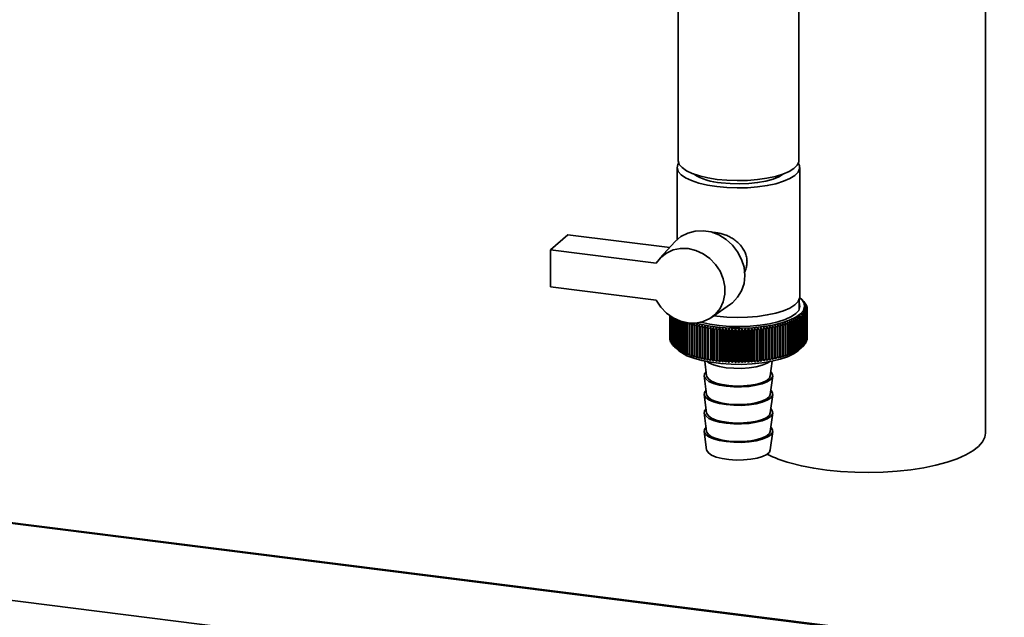
# Paper-space layout 'Blatt1' of a CAD drawing. Units: millimetres. Extents: x 0 to 5940, y 0 to 4200.
# Drawn here: x 5180 to 5314, y 767 to 848 of the extents above; entities that cross this region are included whole.
import ezdxf

# ---------------------------------------------------------------- set-up
doc = ezdxf.new("R2010")
doc.units = ezdxf.units.MM
doc.header["$LTSCALE"] = 10

psp = doc.layouts.new('Blatt1')

# ---------------------------------------------------------------- linework, layer by layer
at = {"color": 7, "linetype": 'Continuous', "lineweight": 35}
for p, q in [((5311.25, 792.24), (5311.25, 856.86)), ((5269.45, 854.43), (5269.45, 829.29)), ((5285.85, 829.29), (5285.85, 854.43)), ((5269.32, 828.35), (5269.32, 818.55)), ((5285.99, 810.75), (5285.99, 828.35)), ((5252.11, 817.14), (5254.47, 819.21)), ((5254.47, 819.21), (5268.31, 817.47)), ((5269.05, 818.28), (5266.94, 815.96)), ((5252.11, 817.14), (5252.11, 812.11)), ((5266.47, 815.33), (5252.11, 817.14)), ((5252.11, 812.11), (5266.47, 810.3)), ((5274, 807.96), (5276.56, 809.76)), ((5285.92, 809.14), (5285.92, 810.4)), ((5286.38, 810.28), (5286.07, 810.55)), ((5286.4, 810.26), (5286.4, 810.26)), ((5286.55, 810.12), (5286.55, 810.1)), ((5286.67, 809.98), (5286.67, 809.94)), ((5286.78, 809.83), (5286.78, 809.78)), ((5286.67, 804.29), (5286.67, 808.38)), ((5286.76, 808.5), (5286.76, 804.41)), ((5286.78, 804.44), (5286.78, 808.52)), ((5286.85, 808.64), (5286.85, 804.56)), ((5286.86, 809.69), (5286.86, 809.62)), ((5286.86, 804.58), (5286.86, 808.67)), ((5286.91, 808.79), (5286.91, 804.7)), ((5286.92, 804.73), (5286.92, 808.82)), ((5286.93, 809.54), (5286.93, 809.45)), ((5286.96, 808.94), (5286.96, 804.85)), ((5286.97, 809.39), (5286.97, 809.29)), ((5286.97, 804.88), (5286.97, 808.97)), ((5286.98, 809.09), (5286.98, 805)), ((5286.99, 809.24), (5286.99, 805.15)), ((5286.99, 805.03), (5286.99, 809.12)), ((5268.32, 805.05), (5268.32, 808.2)), ((5268.32, 808.2), (5268.32, 805.08)), ((5268.33, 808.19), (5268.33, 804.93)), ((5268.34, 804.9), (5268.34, 808.18)), ((5268.37, 808.16), (5268.37, 804.78)), ((5268.38, 804.75), (5268.38, 808.16)), ((5268.43, 808.13), (5268.43, 804.63)), ((5268.44, 804.6), (5268.44, 808.12)), ((5268.5, 808.07), (5268.5, 804.48)), ((5268.52, 804.45), (5268.52, 808.06)), ((5268.6, 808.01), (5268.6, 804.34)), ((5268.62, 804.31), (5268.62, 808)), ((5268.72, 807.94), (5268.72, 804.19)), ((5268.75, 804.16), (5268.75, 807.92)), ((5268.86, 807.86), (5268.86, 804.05)), ((5268.89, 804.02), (5268.89, 807.84)), ((5269.02, 807.77), (5269.02, 803.91)), ((5269.06, 803.88), (5269.06, 807.76)), ((5269.2, 807.68), (5269.2, 803.77)), ((5269.24, 803.75), (5269.24, 807.67)), ((5269.4, 807.59), (5269.4, 803.64)), ((5269.45, 803.61), (5269.45, 807.58)), ((5269.62, 807.51), (5269.62, 803.51)), ((5269.67, 803.48), (5269.67, 807.49)), ((5269.86, 807.42), (5269.86, 803.38)), ((5269.91, 803.36), (5269.91, 807.41)), ((5270.12, 807.34), (5270.12, 803.26)), ((5270.17, 803.23), (5270.17, 807.32)), ((5270.39, 807.22), (5270.39, 803.14)), ((5270.45, 803.12), (5270.45, 807.2)), ((5270.72, 807.26), (5270.68, 807.11)), ((5270.68, 807.11), (5270.68, 803.02)), ((5270.74, 803), (5270.74, 807.09)), ((5274.71, 808.15), (5274.35, 808.2)), ((5284.61, 807.1), (5284.61, 803.02)), ((5284.67, 803.04), (5284.67, 807.13)), ((5284.9, 807.22), (5284.9, 803.13)), ((5284.96, 803.16), (5284.96, 807.24)), ((5285.18, 807.34), (5285.18, 803.25)), ((5285.23, 803.27), (5285.23, 807.36)), ((5285.43, 807.46), (5285.43, 803.37)), ((5285.48, 803.4), (5285.48, 807.48)), ((5285.67, 807.59), (5285.67, 803.5)), ((5285.72, 803.53), (5285.72, 807.61)), ((5285.89, 807.72), (5285.89, 803.63)), ((5285.93, 803.66), (5285.93, 807.74)), ((5286.09, 807.85), (5286.09, 803.77)), ((5286.13, 803.79), (5286.13, 807.88)), ((5286.28, 807.99), (5286.28, 803.9)), ((5286.31, 803.93), (5286.31, 808.01)), ((5286.37, 808.07), (5286.37, 803.98)), ((5286.4, 804.01), (5286.4, 808.09)), ((5286.52, 808.21), (5286.52, 804.12)), ((5286.55, 804.15), (5286.55, 808.23)), ((5286.65, 808.35), (5286.65, 804.26)), ((5270.99, 807), (5270.99, 802.92)), ((5271.05, 802.9), (5271.05, 806.98)), ((5271.31, 806.9), (5271.31, 802.81)), ((5271.37, 802.79), (5271.37, 806.88)), ((5271.65, 806.8), (5271.65, 802.71)), ((5271.71, 802.69), (5271.71, 806.78)), ((5272, 806.7), (5272, 802.62)), ((5272.07, 802.6), (5272.07, 806.69)), ((5272.36, 806.62), (5272.36, 802.53)), ((5272.43, 802.51), (5272.43, 806.6)), ((5272.73, 802.3), (5272.73, 806.9)), ((5272.74, 806.53), (5272.74, 802.45)), ((5272.81, 802.43), (5272.81, 806.52)), ((5273.1, 802.23), (5273.1, 806.82)), ((5273.13, 806.46), (5273.13, 802.37)), ((5273.2, 802.36), (5273.2, 806.44)), ((5273.52, 806.39), (5273.49, 806.75)), ((5273.49, 802.16), (5273.49, 806.75)), ((5273.52, 806.39), (5273.52, 802.3)), ((5273.6, 802.29), (5273.6, 806.38)), ((5273.88, 802.09), (5273.88, 806.69)), ((5273.93, 806.33), (5273.93, 802.24)), ((5274.01, 802.23), (5274.01, 806.31)), ((5274.28, 802.03), (5274.28, 806.63)), ((5274.35, 806.27), (5274.35, 802.18)), ((5274.43, 802.17), (5274.43, 806.26)), ((5274.69, 801.98), (5274.69, 806.58)), ((5274.77, 806.22), (5274.77, 802.13)), ((5274.85, 802.13), (5274.85, 806.21)), ((5275.1, 801.94), (5275.1, 806.54)), ((5275.2, 806.18), (5275.2, 802.09)), ((5275.28, 802.08), (5275.28, 806.17)), ((5275.52, 801.9), (5275.52, 806.5)), ((5275.64, 806.14), (5275.64, 802.06)), ((5275.72, 802.05), (5275.72, 806.14)), ((5275.95, 801.87), (5275.95, 806.47)), ((5276.08, 806.11), (5276.08, 802.03)), ((5276.16, 802.02), (5276.16, 806.11)), ((5276.38, 801.85), (5276.38, 806.44)), ((5276.52, 806.09), (5276.52, 802.01)), ((5276.61, 802), (5276.61, 806.09)), ((5276.81, 801.83), (5276.81, 806.43)), ((5276.97, 806.08), (5276.97, 801.99)), ((5277.06, 801.99), (5277.06, 806.07)), ((5277.25, 801.82), (5277.25, 806.42)), ((5277.42, 806.07), (5277.42, 801.98)), ((5277.5, 801.98), (5277.5, 806.07)), ((5277.68, 801.82), (5277.68, 806.41)), ((5277.87, 806.07), (5277.87, 801.98)), ((5277.95, 801.98), (5277.95, 806.07)), ((5278.12, 801.82), (5278.12, 806.42)), ((5278.32, 806.08), (5278.32, 801.99)), ((5278.4, 801.99), (5278.4, 806.08)), ((5278.56, 801.83), (5278.56, 806.43)), ((5278.76, 806.09), (5278.76, 802)), ((5278.85, 802.01), (5278.85, 806.09)), ((5278.99, 801.85), (5278.99, 806.45)), ((5279.21, 806.11), (5279.21, 802.03)), ((5279.29, 802.03), (5279.29, 806.12)), ((5279.42, 801.87), (5279.42, 806.47)), ((5279.65, 806.14), (5279.65, 802.05)), ((5279.73, 802.06), (5279.73, 806.15)), ((5279.84, 801.91), (5279.84, 806.5)), ((5280.09, 806.18), (5280.09, 802.09)), ((5280.17, 802.1), (5280.17, 806.18)), ((5280.26, 801.95), (5280.26, 806.54)), ((5280.52, 806.22), (5280.52, 802.13)), ((5280.6, 802.14), (5280.6, 806.23)), ((5280.68, 801.99), (5280.68, 806.59)), ((5280.94, 806.27), (5280.94, 802.18)), ((5281.02, 802.19), (5281.02, 806.28)), ((5281.09, 802.04), (5281.09, 806.64)), ((5281.36, 806.32), (5281.36, 802.24)), ((5281.43, 802.25), (5281.43, 806.33)), ((5281.49, 802.1), (5281.49, 806.7)), ((5281.76, 806.39), (5281.76, 802.3)), ((5281.88, 806.76), (5281.84, 806.4)), ((5281.84, 802.31), (5281.84, 806.4)), ((5281.88, 802.16), (5281.88, 806.76)), ((5282.16, 806.45), (5282.16, 802.37)), ((5282.24, 802.38), (5282.24, 806.47)), ((5282.26, 802.24), (5282.26, 806.83)), ((5282.55, 806.53), (5282.55, 802.44)), ((5282.62, 802.46), (5282.62, 806.55)), ((5282.63, 802.31), (5282.63, 806.91)), ((5282.93, 806.61), (5282.93, 802.53)), ((5283, 802.54), (5283, 806.63)), ((5283.29, 806.7), (5283.29, 802.61)), ((5283.36, 802.63), (5283.36, 806.72)), ((5283.64, 806.79), (5283.64, 802.71)), ((5283.71, 802.73), (5283.71, 806.81)), ((5283.98, 806.89), (5283.98, 802.81)), ((5284.04, 802.83), (5284.04, 806.91)), ((5284.3, 807), (5284.3, 802.91)), ((5284.36, 802.93), (5284.36, 807.02)), ((5268.33, 805.03), (5268.32, 805.05)), ((5268.37, 804.87), (5268.34, 804.9)), ((5268.43, 804.7), (5268.38, 804.75)), ((5268.5, 804.54), (5268.44, 804.6)), ((5268.6, 804.37), (5268.52, 804.45)), ((5286.76, 804.41), (5286.67, 804.33)), ((5286.85, 804.56), (5286.78, 804.49)), ((5286.91, 804.7), (5286.86, 804.65)), ((5286.96, 804.85), (5286.92, 804.82)), ((5286.98, 805), (5286.97, 804.98)), ((5268.72, 804.21), (5268.62, 804.31)), ((5268.86, 804.06), (5268.75, 804.16)), ((5269.05, 803.88), (5269.55, 803.44)), ((5285.76, 803.44), (5286.38, 803.99)), ((5286.52, 804.12), (5286.4, 804.01)), ((5286.65, 804.26), (5286.55, 804.17)), ((5273.06, 802.02), (5273.32, 800)), ((5281.98, 800), (5282.25, 802.02)), ((5272.99, 800), (5273.32, 797.49)), ((5281.98, 797.49), (5282.32, 800)), ((5272.99, 797.48), (5273.32, 794.97)), ((5281.98, 794.97), (5282.32, 797.48)), ((5395.93, 752.59), (5058.09, 795.15)), ((5395.52, 752.77), (5058.22, 795.26)), ((5272.99, 794.97), (5273.32, 792.46)), ((5281.98, 792.46), (5282.32, 794.97)), ((5272.99, 792.45), (5273.32, 789.94)), ((5281.98, 789.94), (5282.32, 792.45)), ((5413, 739.98), (5047.72, 786))]:
    psp.add_line(p, q, dxfattribs=at)
at = {"color": 7, "linetype": 'Continuous', "lineweight": 35, "flags": 128}
for points in [[(5269.52, 828.95), (5269.41, 828.76), (5269.32, 828.29), (5269.47, 827.82), (5269.86, 827.37), (5270.46, 826.94), (5271.28, 826.56), (5272.28, 826.23), (5273.43, 825.95), (5274.71, 825.75)], [(5274.75, 826.74), (5273.5, 826.94), (5272.37, 827.2), (5271.38, 827.53), (5270.58, 827.91), (5269.98, 828.33), (5269.6, 828.77), (5269.46, 829.24), (5269.45, 829.29)], [(5274.71, 825.75), (5276.07, 825.62), (5277.47, 825.57), (5278.88, 825.6), (5280.26, 825.71), (5281.56, 825.9), (5282.75, 826.15), (5283.79, 826.47), (5284.65, 826.84), (5285.32, 827.26), (5285.76, 827.71), (5285.97, 828.17), (5285.94, 828.64), (5285.79, 828.95)], [(5285.85, 829.29), (5285.84, 829.12), (5285.63, 828.66), (5285.19, 828.22), (5284.54, 827.81), (5283.69, 827.44), (5282.67, 827.13), (5281.5, 826.88), (5280.22, 826.7), (5278.86, 826.59), (5277.48, 826.56), (5276.09, 826.61), (5274.75, 826.74)], [(5275.3, 826.27), (5276.52, 826.16), (5277.78, 826.13), (5279.04, 826.18), (5280.25, 826.3), (5281.37, 826.5), (5282.35, 826.77), (5283.16, 827.1), (5283.77, 827.47), (5283.79, 827.48)], [(5276.56, 809.76), (5276.83, 809.96), (5277.54, 810.7), (5278.08, 811.59), (5278.41, 812.59), (5278.52, 813.67), (5278.41, 814.78), (5278.08, 815.86), (5277.54, 816.89), (5276.83, 817.81), (5275.96, 818.58), (5274.98, 819.18), (5273.93, 819.58), (5272.84, 819.76), (5271.76, 819.71), (5270.75, 819.44), (5269.83, 818.96), (5269.06, 818.29), (5269.05, 818.28)], [(5266.47, 815.33), (5267.08, 816.11), (5267.86, 816.72), (5268.77, 817.14), (5269.77, 817.34), (5270.81, 817.32), (5271.85, 817.08), (5272.85, 816.63), (5273.76, 815.99), (5274.54, 815.18), (5275.16, 814.25), (5275.59, 813.23), (5275.81, 812.17), (5275.81, 811.11), (5275.59, 810.1), (5275.16, 809.19), (5274.54, 808.41), (5273.76, 807.8), (5272.85, 807.39), (5271.85, 807.19), (5270.81, 807.21), (5269.77, 807.46), (5268.77, 807.91), (5267.86, 808.56), (5267.08, 809.36), (5266.47, 810.3)], [(5285.98, 810.63), (5286.25, 810.38), (5286.57, 809.9), (5286.65, 809.4), (5286.48, 808.91), (5286.07, 808.43), (5285.43, 807.99), (5284.58, 807.58), (5283.54, 807.22), (5282.34, 806.93), (5281.01, 806.71), (5279.59, 806.56), (5278.12, 806.5), (5276.64, 806.51), (5275.18, 806.61), (5273.79, 806.78), (5272.5, 807.03), (5271.88, 807.19)], [(5285.99, 810.75), (5285.97, 810.57), (5285.76, 810.11), (5285.32, 809.66), (5284.65, 809.24), (5283.79, 808.87), (5282.75, 808.55), (5281.56, 808.3), (5280.26, 808.11), (5278.88, 808), (5277.47, 807.97), (5276.07, 808.02), (5274.71, 808.15)], [(5285.45, 808.51), (5284.84, 808.09), (5284.02, 807.7), (5283.02, 807.37), (5281.87, 807.1), (5280.59, 806.89), (5279.23, 806.77), (5277.83, 806.72), (5276.42, 806.75), (5275.04, 806.86), (5273.74, 807.04), (5272.55, 807.3), (5272.45, 807.32)], [(5272.02, 807.07), (5272.02, 807.02), (5272.02, 806.98), (5272.01, 806.93), (5272.01, 806.89), (5272.01, 806.84), (5272.01, 806.8), (5272, 806.75), (5272, 806.7)], [(5283.36, 806.72), (5283.36, 806.76), (5283.35, 806.81), (5283.35, 806.85), (5283.35, 806.9), (5283.34, 806.94), (5283.34, 806.99), (5283.34, 807.04), (5283.33, 807.08)], [(5272.37, 806.98), (5272.37, 806.93), (5272.37, 806.89), (5272.37, 806.84), (5272.37, 806.8), (5272.37, 806.75), (5272.37, 806.71), (5272.36, 806.66), (5272.36, 806.62)], [(5272.73, 806.9), (5272.73, 806.85), (5272.73, 806.81), (5272.74, 806.76), (5272.74, 806.72), (5272.74, 806.67), (5272.74, 806.63), (5272.74, 806.58), (5272.74, 806.53)], [(5273.1, 806.82), (5273.11, 806.78), (5273.11, 806.73), (5273.11, 806.69), (5273.12, 806.64), (5273.12, 806.6), (5273.12, 806.55), (5273.12, 806.5), (5273.13, 806.46)], [(5282.24, 806.47), (5282.24, 806.51), (5282.24, 806.56), (5282.24, 806.61), (5282.25, 806.65), (5282.25, 806.7), (5282.25, 806.74), (5282.25, 806.79), (5282.26, 806.83)], [(5282.62, 806.55), (5282.62, 806.59), (5282.62, 806.64), (5282.62, 806.68), (5282.62, 806.73), (5282.63, 806.77), (5282.63, 806.82), (5282.63, 806.86), (5282.63, 806.91)], [(5283, 806.63), (5283, 806.67), (5282.99, 806.72), (5282.99, 806.76), (5282.99, 806.81), (5282.99, 806.86), (5282.99, 806.9), (5282.99, 806.95), (5282.99, 806.99)], [(5269.55, 803.44), (5269.91, 803.17), (5270.65, 802.76), (5271.59, 802.4), (5272.69, 802.1), (5273.93, 801.86), (5275.27, 801.69), (5276.67, 801.59), (5278.1, 801.58), (5279.52, 801.64), (5280.89, 801.79), (5282.17, 802), (5283.33, 802.28), (5284.33, 802.62), (5285.15, 803.01), (5285.76, 803.44)], [(5273.39, 801.95), (5273.64, 801.78), (5274.27, 801.51), (5275.07, 801.28), (5276, 801.12), (5277.02, 801.04), (5278.06, 801.03), (5279.09, 801.1), (5280.04, 801.24), (5280.87, 801.45), (5281.54, 801.72), (5281.92, 801.95)], [(5273.25, 800.58), (5273.03, 800.28), (5273.01, 799.93), (5273.21, 799.59), (5273.64, 799.27), (5274.27, 798.99), (5275.07, 798.77), (5276, 798.61), (5277.02, 798.52), (5278.06, 798.52), (5279.09, 798.58), (5280.04, 798.73), (5280.87, 798.94), (5281.54, 799.21), (5282.02, 799.52), (5282.28, 799.85), (5282.3, 800.2), (5282.1, 800.54), (5282.06, 800.58)], [(5273.32, 800), (5273.34, 799.92), (5273.56, 799.59), (5274, 799.29), (5274.64, 799.03), (5275.44, 798.82), (5276.36, 798.69), (5277.35, 798.62), (5278.35, 798.64), (5279.32, 798.73), (5280.2, 798.9), (5280.94, 799.12), (5281.5, 799.4), (5281.86, 799.71), (5281.98, 800)], [(5273.25, 798.06), (5273.03, 797.76), (5273.01, 797.42), (5273.21, 797.07), (5273.64, 796.76), (5274.27, 796.48), (5275.07, 796.25), (5276, 796.1), (5277.02, 796.01), (5278.06, 796), (5279.09, 796.07), (5280.04, 796.21), (5280.87, 796.42), (5281.54, 796.69), (5282.02, 797), (5282.28, 797.34), (5282.3, 797.69), (5282.1, 798.03), (5282.06, 798.06)], [(5273.32, 797.49), (5273.34, 797.4), (5273.56, 797.07), (5274, 796.77), (5274.64, 796.51), (5275.44, 796.31), (5276.36, 796.17), (5277.35, 796.11), (5278.35, 796.13), (5279.32, 796.22), (5280.2, 796.38), (5280.94, 796.61), (5281.5, 796.89), (5281.86, 797.2), (5281.98, 797.49)], [(5273.25, 795.55), (5273.03, 795.25), (5273.01, 794.9), (5273.21, 794.56), (5273.64, 794.24), (5274.27, 793.96), (5275.07, 793.74), (5276, 793.58), (5277.02, 793.5), (5278.06, 793.49), (5279.09, 793.56), (5280.04, 793.7), (5280.87, 793.91), (5281.54, 794.18), (5282.02, 794.49), (5282.28, 794.82), (5282.3, 795.17), (5282.1, 795.51), (5282.06, 795.55)], [(5273.32, 794.97), (5273.34, 794.89), (5273.56, 794.56), (5274, 794.26), (5274.64, 794), (5275.44, 793.79), (5276.36, 793.66), (5277.35, 793.6), (5278.35, 793.61), (5279.32, 793.7), (5280.2, 793.87), (5280.94, 794.09), (5281.5, 794.37), (5281.86, 794.69), (5281.98, 794.97)], [(5273.25, 793.04), (5273.03, 792.74), (5273.01, 792.39), (5273.21, 792.05), (5273.64, 791.73), (5274.27, 791.45), (5275.07, 791.23), (5276, 791.07), (5277.02, 790.98), (5278.06, 790.97), (5279.09, 791.04), (5280.04, 791.19), (5280.87, 791.4), (5281.54, 791.66), (5282.02, 791.97), (5282.28, 792.31), (5282.3, 792.66), (5282.1, 793), (5282.06, 793.04)], [(5273.32, 792.46), (5273.34, 792.37), (5273.56, 792.05), (5274, 791.74), (5274.64, 791.48), (5275.44, 791.28), (5276.36, 791.14), (5277.35, 791.08), (5278.35, 791.1), (5279.32, 791.19), (5280.2, 791.35), (5280.94, 791.58), (5281.5, 791.86), (5281.86, 792.17), (5281.98, 792.46)], [(5311.25, 792.24), (5311.16, 791.67), (5310.84, 791.03), (5310.29, 790.41), (5309.52, 789.82), (5308.54, 789.26), (5307.36, 788.74), (5306, 788.28), (5304.49, 787.87), (5302.84, 787.53), (5301.08, 787.25), (5299.23, 787.05), (5297.33, 786.92), (5295.39, 786.87), (5293.45, 786.9), (5291.53, 787.01), (5289.66, 787.2), (5287.88, 787.45), (5286.2, 787.78), (5284.65, 788.17)], [(5273.32, 789.94), (5273.34, 789.86), (5273.56, 789.53), (5274, 789.23), (5274.64, 788.97), (5275.44, 788.77), (5276.36, 788.63), (5277.35, 788.57), (5278.35, 788.58), (5279.32, 788.68), (5280.2, 788.84), (5280.94, 789.07), (5281.5, 789.34), (5281.86, 789.66), (5281.98, 789.94)]]:
    psp.add_lwpolyline(points, dxfattribs=at)
at = {"color": 7, "linetype": 'Continuous', "lineweight": 35}
for centre, radius, start, end in [((5275.77, 834.26), 8, 237.9357, 266.6076), ((5284.8, 809.49), 1.18, 303.6375, 17.3935), ((5269.14, 790.6), 26.16, 48.7293, 49.2935), ((5237.71, 756.29), 72.69, 47.8122, 48.146), ((5268.5, 788.66), 28.04, 49.9389, 50.4888), ((5236.24, 756.1), 73.8, 46.9181, 47.2469), ((5267.77, 786.67), 30.01, 50.9578, 51.4932), ((5234.72, 756.03), 74.87, 45.9649, 46.2889), ((5284.8, 808.46), 2.41, 43.6454, 44.5419), ((5266.95, 784.63), 32.06, 51.8081, 52.329), ((5233.12, 756.08), 75.92, 44.9517, 45.2706), ((5266.06, 782.57), 34.18, 52.5083, 53.0152), ((5231.44, 756.22), 76.96, 43.8769, 44.1906), ((5285.12, 808.74), 1.99, 38.5586, 39.5768), ((5265.1, 780.49), 36.34, 53.0744, 53.5679), ((5229.66, 756.47), 78.02, 42.7391, 43.0474), ((5285.38, 808.93), 1.66, 32.7965, 33.9471), ((5285.6, 809.06), 1.4, 26.3242, 27.6104), ((5203.77, 761.5), 94.86, 29.418, 29.6559), ((5253.71, 763.35), 55.58, 53.8189, 54.2197), ((5255.18, 764.97), 53.6, 54.0419, 54.4506), ((5208.2, 760.81), 91.58, 31.1868, 31.4354), ((5256.6, 766.68), 51.55, 54.1994, 54.6165), ((5212.04, 760.13), 88.87, 32.8815, 33.14), ((5257.98, 768.49), 49.46, 54.2879, 54.7141), ((5215.41, 759.47), 86.6, 34.5026, 34.77), ((5259.31, 770.37), 47.31, 54.3033, 54.7391), ((5218.39, 758.83), 84.68, 36.0506, 36.3262), ((5285.11, 809.63), 2, 320.3283, 321.3442), ((5260.58, 772.31), 45.14, 54.2407, 54.6867), ((5221.07, 758.24), 83.04, 37.5267, 37.8099), ((5264.06, 778.41), 38.53, 53.5201, 54.0007), ((5227.75, 756.8), 79.13, 41.5367, 41.8394), ((5261.8, 774.31), 42.94, 54.0942, 54.5511), ((5223.5, 757.69), 81.59, 38.9321, 39.2223), ((5262.96, 776.35), 40.73, 53.8567, 54.3251), ((5225.71, 757.21), 80.3, 40.2683, 40.5649), ((5285.38, 809.43), 1.66, 325.9456, 327.0937), ((5285.6, 809.3), 1.41, 332.2694, 333.5532), ((5285.77, 809.22), 1.22, 339.2933, 340.7034), ((5285.77, 809.14), 1.22, 19.1622, 20.5744), ((5285.89, 809.17), 1.1, 11.4127, 12.9244), ((5285.88, 809.19), 1.1, 346.9336, 348.4438), ((5285.94, 809.18), 1.04, 3.2722, 4.839), ((5285.94, 809.18), 1.04, 355.0132, 356.5795), ((5273.33, 814.39), 7.74, 245.4858, 245.8978), ((5273.79, 815.46), 8.91, 247.5704, 247.9457), ((5274.24, 816.61), 10.14, 249.4744, 249.8185), ((5316.23, 754.02), 69.9, 130.4592, 130.6042), ((5457.64, 770.33), 190.22, 168.8261, 168.8839), ((5318.07, 753.62), 71.12, 131.1492, 131.3859), ((5530.55, 767.01), 262.29, 171.1732, 171.2533), ((5320.25, 753.02), 72.73, 131.8905, 132.224), ((5628.01, 767.19), 358.56, 173.5995, 173.658), ((5322.19, 752.88), 73.84, 132.792, 133.1207), ((5234.01, 753.55), 72.79, 47.0072, 47.3406), ((5235.92, 753.71), 71.68, 47.8956, 48.2339), ((4941.18, 766.68), 344.88, 6.6829, 6.7437), ((5237.78, 753.99), 70.53, 48.7262, 49.0695), ((5031.18, 766.48), 256.08, 9.0836, 9.1657), ((5239.6, 754.4), 69.31, 49.4999, 49.8483), ((5082.89, 766.21), 205.56, 11.4501, 11.553), ((5241.38, 754.95), 68.01, 50.2174, 50.5709), ((5116.35, 765.86), 173.31, 13.7748, 13.8974), ((5281.13, 816.44), 9.96, 290.4358, 290.784), ((5243.13, 755.63), 66.64, 50.879, 51.2379), ((5139.67, 765.44), 151.18, 16.0504, 16.1919), ((5281.58, 815.3), 8.74, 292.3316, 292.7118), ((5244.84, 756.45), 65.19, 51.4851, 51.8494), ((5156.81, 764.96), 135.24, 18.2709, 18.4302), ((5282.04, 814.25), 7.59, 294.4066, 294.8242), ((5246.52, 757.41), 63.65, 52.0354, 52.4055), ((5169.89, 764.42), 123.35, 20.431, 20.6069), ((5282.5, 813.29), 6.53, 296.6921, 297.1538), ((5248.16, 758.49), 62.03, 52.5296, 52.9057), ((5180.17, 763.84), 114.26, 22.5263, 22.7178), ((5282.96, 812.44), 5.56, 299.2256, 299.7394), ((5249.77, 759.7), 60.32, 52.9669, 53.3495), ((5188.46, 763.21), 107.16, 24.5534, 24.7594), ((5283.4, 811.7), 4.69, 302.0521, 302.6273), ((5251.34, 761.03), 58.53, 53.3463, 53.7356), ((5195.27, 762.56), 101.53, 26.5099, 26.7292), ((5283.83, 811.06), 3.93, 305.2244, 305.8722), ((5254.42, 763.92), 54.49, 54.0988, 54.2857), ((5204.23, 763.65), 93.31, 28.3923, 28.5006), ((5284.23, 810.53), 3.26, 308.8045, 309.5375), ((5284.44, 810.28), 2.93, 310.9976, 311.803), ((5284.8, 809.91), 2.42, 315.3745, 316.269), ((5274.67, 817.84), 11.45, 251.2245, 251.5419), ((5275.09, 819.13), 12.81, 252.8428, 253.1374), ((5275.48, 820.47), 14.2, 254.3481, 254.623), ((5275.84, 821.84), 15.62, 255.7562, 256.0143), ((5324.18, 752.87), 74.91, 133.7526, 134.0763), ((5276.17, 823.22), 17.04, 257.0807, 257.3242), ((5326.23, 752.97), 75.96, 134.7734, 135.0921), ((5276.47, 824.6), 18.45, 258.3331, 258.564), ((5328.36, 753.19), 77.01, 135.856, 136.1695), ((5276.73, 825.95), 19.82, 259.5233, 259.7435), ((5330.58, 753.51), 78.07, 137.0019, 137.31), ((5276.96, 827.25), 21.14, 260.6602, 260.8711), ((5332.91, 753.93), 79.17, 138.2126, 138.515), ((4999.94, 766.5), 276.87, 8.2698, 8.3457), ((5277.14, 828.49), 22.39, 261.7512, 261.9542), ((5335.37, 754.43), 80.36, 139.4899, 139.7863), ((5060.71, 766.1), 217.38, 10.6487, 10.7458), ((5277.3, 829.64), 23.55, 262.8032, 262.9994), ((5337.99, 755.01), 81.65, 140.8355, 141.1253), ((5098.77, 765.62), 180.62, 12.9883, 13.1058), ((5277.42, 830.69), 24.61, 263.8221, 264.0127), ((5340.81, 755.66), 83.1, 142.2508, 142.5337), ((5124.78, 765.08), 155.93, 15.2813, 15.4181), ((5277.51, 831.62), 25.55, 264.8134, 264.9993), ((5343.87, 756.37), 84.76, 143.7374, 144.0128), ((5143.65, 764.47), 138.41, 17.5211, 17.6763), ((5277.58, 832.42), 26.35, 265.782, 265.9642), ((5347.22, 757.11), 86.69, 145.2968, 145.5638), ((5157.95, 763.81), 125.48, 19.7021, 19.8746), ((5277.62, 833.07), 27, 266.7326, 266.9118), ((5350.94, 757.89), 88.97, 146.9299, 147.188), ((5169.15, 763.1), 115.66, 21.8198, 22.0085), ((5277.64, 833.56), 27.49, 267.6694, 267.8464), ((5355.12, 758.7), 91.71, 148.6376, 148.8858), ((5178.16, 762.35), 108.05, 23.8704, 24.074), ((5277.65, 833.89), 27.82, 268.5964, 268.772), ((5359.88, 759.51), 95.02, 150.4202, 150.6577), ((5185.59, 761.57), 102.04, 25.851, 26.0685), ((5277.65, 834.05), 27.98, 269.5177, 269.6926), ((5365.38, 760.33), 99.07, 152.2777, 152.5035), ((5191.82, 760.78), 97.24, 27.7596, 27.99), ((5277.65, 834.04), 27.97, 270.4369, 270.6119), ((5371.84, 761.13), 104.08, 154.2094, 154.4225), ((5197.14, 759.97), 93.35, 29.595, 29.837), ((5277.66, 833.86), 27.79, 271.358, 271.5338), ((5379.55, 761.92), 110.36, 156.214, 156.4132), ((5201.76, 759.17), 90.17, 31.3564, 31.6092), ((5277.67, 833.5), 27.43, 272.2847, 272.4619), ((5388.94, 762.67), 118.34, 158.2893, 158.4735), ((5205.83, 758.38), 87.54, 33.0438, 33.3064), ((5277.7, 832.98), 26.92, 273.2209, 273.4004), ((5400.65, 763.38), 128.66, 160.4324, 160.6005), ((5209.45, 757.61), 85.34, 34.6575, 34.9291), ((5277.74, 832.31), 26.24, 274.1707, 274.3533), ((5415.66, 764.04), 142.3, 162.6393, 162.7902), ((5212.72, 756.88), 83.48, 36.1983, 36.4781), ((5277.81, 831.49), 25.42, 275.1383, 275.3248), ((5435.58, 764.65), 160.87, 164.9054, 165.0379), ((5215.71, 756.19), 81.87, 37.6673, 37.9547), ((5277.9, 830.55), 24.47, 276.1284, 276.3197), ((5463.25, 765.19), 187.2, 167.2248, 167.338), ((5218.47, 755.56), 80.46, 39.0657, 39.3601), ((5278.03, 829.48), 23.4, 277.1458, 277.3429), ((5504.15, 765.66), 226.79, 169.5907, 169.6837), ((5221.04, 755), 79.2, 40.3951, 40.696), ((5278.19, 828.32), 22.22, 278.196, 278.4), ((5570.49, 766.06), 291.85, 171.9958, 172.0677), ((5223.45, 754.51), 78.05, 41.6569, 41.9639), ((5278.38, 827.07), 20.96, 279.285, 279.4971), ((5225.74, 754.11), 76.96, 42.8527, 43.1654), ((5278.61, 825.76), 19.63, 280.4194, 280.641), ((5227.93, 753.81), 75.92, 43.9842, 44.3023), ((5278.88, 824.41), 18.25, 281.6068, 281.8395), ((5230.02, 753.61), 74.89, 45.0528, 45.3761), ((5279.18, 823.03), 16.84, 282.8559, 283.1013), ((5232.05, 753.52), 73.85, 46.06, 46.3884), ((5279.52, 821.65), 15.42, 284.1766, 284.4369), ((5279.88, 820.28), 14, 285.5803, 285.8578), ((5280.28, 818.95), 12.61, 287.0804, 287.378), ((5280.69, 817.66), 11.26, 288.6927, 289.0137), ((5269.36, 805.09), 1.04, 180.9557, 182.5282), ((5269.4, 805.1), 1.08, 189.1592, 190.6914), ((5269.5, 805.12), 1.18, 197.042, 198.4856), ((5269.65, 805.18), 1.35, 204.3831, 205.7062), ((5269.86, 805.3), 1.58, 211.0539, 212.2426), ((5285.38, 805.34), 1.66, 325.9456, 327.0937), ((5285.6, 805.21), 1.41, 332.2694, 333.5532), ((5285.77, 805.14), 1.22, 339.2933, 340.7034), ((5285.88, 805.1), 1.1, 346.9336, 348.4438), ((5285.94, 805.09), 1.04, 355.0132, 356.5795), ((5270.11, 805.47), 1.89, 217.0135, 218.0679), ((5270.41, 805.73), 2.29, 222.2839, 223.2132), ((5270.75, 806.07), 2.77, 226.9239, 227.7414), ((5271.13, 806.51), 3.35, 231.0071, 231.7273), ((5271.54, 807.06), 4.03, 234.609, 235.2458), ((5271.97, 807.71), 4.81, 237.7999, 238.3659), ((5272.41, 808.47), 5.69, 240.6422, 241.148), ((5272.87, 809.33), 6.67, 243.1891, 243.6441), ((5273.33, 810.3), 7.74, 245.4858, 245.8978), ((5273.79, 811.37), 8.91, 247.5704, 247.9457), ((5274.24, 812.52), 10.14, 249.4744, 249.8185), ((5281.13, 812.36), 9.96, 290.4358, 290.784), ((5281.58, 811.21), 8.74, 292.3316, 292.7118), ((5282.04, 810.16), 7.59, 294.4066, 294.8242), ((5282.5, 809.21), 6.53, 296.6921, 297.1538), ((5282.96, 808.35), 5.56, 299.2256, 299.7394), ((5283.4, 807.61), 4.69, 302.0521, 302.6273), ((5283.83, 806.97), 3.93, 305.2244, 305.8722), ((5284.23, 806.44), 3.26, 308.8045, 309.5375), ((5284.44, 806.19), 2.93, 310.9976, 311.803), ((5284.8, 805.82), 2.42, 315.3745, 316.269), ((5285.11, 805.54), 2, 320.3283, 321.3442), ((5274.67, 813.75), 11.45, 251.2245, 251.5419), ((5275.09, 815.05), 12.81, 252.8428, 253.1374), ((5275.48, 816.39), 14.2, 254.3481, 254.623), ((5275.84, 817.76), 15.62, 255.7562, 256.0143), ((5276.17, 819.14), 17.04, 257.0807, 257.3242), ((5276.47, 820.51), 18.45, 258.3331, 258.564), ((5276.73, 821.86), 19.82, 259.5233, 259.7435), ((5276.96, 823.16), 21.14, 260.6602, 260.8711), ((5277.14, 824.4), 22.39, 261.7512, 261.9542), ((5277.3, 825.55), 23.55, 262.8032, 262.9994), ((5277.42, 826.6), 24.61, 263.8221, 264.0127), ((5277.51, 827.53), 25.55, 264.8134, 264.9993), ((5277.58, 828.33), 26.35, 265.782, 265.9642), ((5277.62, 828.98), 27, 266.7326, 266.9118), ((5277.64, 829.48), 27.49, 267.6694, 267.8464), ((5277.65, 829.81), 27.82, 268.5964, 268.772), ((5277.65, 829.97), 27.98, 269.5177, 269.6926), ((5277.65, 829.95), 27.97, 270.4369, 270.6119), ((5277.66, 829.77), 27.79, 271.358, 271.5338), ((5277.67, 829.42), 27.43, 272.2847, 272.4619), ((5277.7, 828.9), 26.92, 273.2209, 273.4004), ((5277.74, 828.23), 26.24, 274.1707, 274.3533), ((5277.81, 827.41), 25.42, 275.1383, 275.3248), ((5277.9, 826.46), 24.47, 276.1284, 276.3197), ((5278.03, 825.4), 23.4, 277.1458, 277.3429), ((5278.19, 824.23), 22.22, 278.196, 278.4), ((5278.38, 822.98), 20.96, 279.285, 279.4971), ((5278.61, 821.67), 19.63, 280.4194, 280.641), ((5278.88, 820.32), 18.25, 281.6068, 281.8395), ((5279.18, 818.94), 16.84, 282.8559, 283.1013), ((5279.52, 817.56), 15.42, 284.1766, 284.4369), ((5279.88, 816.2), 14, 285.5803, 285.8578), ((5280.28, 814.86), 12.61, 287.0804, 287.378), ((5280.69, 813.58), 11.26, 288.6927, 289.0137), ((5288.83, 803.61), 15.99, 242.9032, 254.8635)]:
    psp.add_arc(centre, radius, start, end, dxfattribs=at)
for points, knots in [([(5278.43, 814.01), (5278.44, 814.02), (5278.54, 814.18), (5278.66, 814.55), (5278.8, 815.12), (5278.83, 815.73), (5278.73, 816.36), (5278.49, 816.97), (5278.14, 817.54), (5277.7, 818.04), (5277.21, 818.46), (5276.67, 818.81), (5276.11, 819.09), (5275.53, 819.3), (5274.93, 819.44), (5274.44, 819.51), (5274.16, 819.49), (5274.08, 819.49)], [0, 0, 0, 0, 0.000995, 0.068449, 0.137639, 0.211965, 0.288964, 0.369562, 0.453008, 0.529765, 0.608525, 0.679058, 0.751274, 0.820647, 0.891942, 0.96713, 1, 1, 1, 1]), ([(5269.21, 803.74), (5269.15, 803.79), (5269.04, 803.89), (5268.94, 803.98), (5268.89, 804.02)], [0, 0, 0, 0, 0.55565, 1, 1, 1, 1]), ([(5269.02, 803.91), (5269.06, 803.88), (5269.12, 803.82), (5269.18, 803.77), (5269.21, 803.74)], [0, 0, 0, 0, 0.56434, 1, 1, 1, 1]), ([(5269.38, 803.61), (5269.32, 803.66), (5269.21, 803.75), (5269.1, 803.84), (5269.06, 803.88)], [0, 0, 0, 0, 0.55565, 1, 1, 1, 1]), ([(5269.2, 803.77), (5269.24, 803.74), (5269.29, 803.69), (5269.35, 803.63), (5269.38, 803.61)], [0, 0, 0, 0, 0.56434, 1, 1, 1, 1]), ([(5269.56, 803.48), (5269.5, 803.53), (5269.4, 803.62), (5269.29, 803.71), (5269.24, 803.75)], [0, 0, 0, 0, 0.55565, 1, 1, 1, 1]), ([(5269.4, 803.64), (5269.43, 803.61), (5269.49, 803.55), (5269.54, 803.5), (5269.56, 803.48)], [0, 0, 0, 0, 0.56434, 1, 1, 1, 1]), ([(5269.77, 803.35), (5269.71, 803.4), (5269.6, 803.49), (5269.49, 803.57), (5269.45, 803.61)], [0, 0, 0, 0, 0.55565, 1, 1, 1, 1]), ([(5269.62, 803.51), (5269.65, 803.48), (5269.7, 803.42), (5269.75, 803.37), (5269.77, 803.35)], [0, 0, 0, 0, 0.56434, 1, 1, 1, 1]), ([(5269.99, 803.22), (5269.93, 803.27), (5269.82, 803.36), (5269.72, 803.44), (5269.67, 803.48)], [0, 0, 0, 0, 0.55565, 1, 1, 1, 1]), ([(5269.86, 803.38), (5269.89, 803.35), (5269.93, 803.3), (5269.97, 803.25), (5269.99, 803.22)], [0, 0, 0, 0, 0.56434, 1, 1, 1, 1]), ([(5270.24, 803.1), (5270.17, 803.15), (5270.07, 803.23), (5269.96, 803.32), (5269.91, 803.36)], [0, 0, 0, 0, 0.55565, 1, 1, 1, 1]), ([(5270.12, 803.26), (5270.14, 803.23), (5270.18, 803.18), (5270.22, 803.13), (5270.24, 803.1)], [0, 0, 0, 0, 0.56434, 1, 1, 1, 1]), ([(5270.49, 802.99), (5270.43, 803.03), (5270.33, 803.11), (5270.22, 803.2), (5270.17, 803.23)], [0, 0, 0, 0, 0.55565, 1, 1, 1, 1]), ([(5270.39, 803.14), (5270.41, 803.11), (5270.45, 803.06), (5270.48, 803.01), (5270.49, 802.99)], [0, 0, 0, 0, 0.56434, 1, 1, 1, 1]), ([(5270.77, 802.87), (5270.71, 802.92), (5270.6, 803), (5270.49, 803.08), (5270.45, 803.12)], [0, 0, 0, 0, 0.55565, 1, 1, 1, 1]), ([(5270.68, 803.02), (5270.7, 803), (5270.73, 802.95), (5270.76, 802.9), (5270.77, 802.87)], [0, 0, 0, 0, 0.5643403, 1, 1, 1, 1]), ([(5284.61, 803.02), (5284.55, 802.97), (5284.44, 802.89), (5284.34, 802.81), (5284.29, 802.78)], [0, 0, 0, 0, 0.56434, 1, 1, 1, 1]), ([(5284.9, 803.13), (5284.84, 803.09), (5284.73, 803.01), (5284.63, 802.92), (5284.58, 802.89)], [0, 0, 0, 0, 0.56434, 1, 1, 1, 1]), ([(5284.58, 802.89), (5284.59, 802.92), (5284.62, 802.97), (5284.65, 803.02), (5284.67, 803.04)], [0, 0, 0, 0, 0.55565, 1, 1, 1, 1]), ([(5285.18, 803.25), (5285.12, 803.2), (5285.01, 803.12), (5284.9, 803.04), (5284.85, 803)], [0, 0, 0, 0, 0.5643403, 1, 1, 1, 1]), ([(5284.85, 803), (5284.87, 803.03), (5284.91, 803.08), (5284.94, 803.13), (5284.96, 803.16)], [0, 0, 0, 0, 0.5556499, 1, 1, 1, 1]), ([(5285.43, 803.37), (5285.37, 803.33), (5285.26, 803.24), (5285.16, 803.16), (5285.11, 803.12)], [0, 0, 0, 0, 0.56434, 1, 1, 1, 1]), ([(5285.11, 803.12), (5285.13, 803.15), (5285.17, 803.2), (5285.21, 803.25), (5285.23, 803.27)], [0, 0, 0, 0, 0.55565, 1, 1, 1, 1]), ([(5285.67, 803.5), (5285.61, 803.45), (5285.5, 803.37), (5285.39, 803.28), (5285.35, 803.24)], [0, 0, 0, 0, 0.56434, 1, 1, 1, 1]), ([(5285.35, 803.24), (5285.37, 803.27), (5285.42, 803.32), (5285.46, 803.37), (5285.48, 803.4)], [0, 0, 0, 0, 0.55565, 1, 1, 1, 1]), ([(5285.89, 803.63), (5285.83, 803.58), (5285.72, 803.49), (5285.62, 803.4), (5285.57, 803.37)], [0, 0, 0, 0, 0.56434, 1, 1, 1, 1]), ([(5285.57, 803.37), (5285.6, 803.4), (5285.65, 803.45), (5285.69, 803.5), (5285.72, 803.53)], [0, 0, 0, 0, 0.55565, 1, 1, 1, 1]), ([(5286.09, 803.77), (5286.03, 803.71), (5285.93, 803.62), (5285.82, 803.53), (5285.77, 803.5)], [0, 0, 0, 0, 0.56434, 1, 1, 1, 1]), ([(5285.77, 803.5), (5285.8, 803.52), (5285.86, 803.58), (5285.91, 803.63), (5285.93, 803.66)], [0, 0, 0, 0, 0.5556499, 1, 1, 1, 1]), ([(5286.28, 803.9), (5286.22, 803.85), (5286.11, 803.76), (5286, 803.67), (5285.96, 803.63)], [0, 0, 0, 0, 0.56434, 1, 1, 1, 1]), ([(5285.96, 803.63), (5285.99, 803.66), (5286.05, 803.71), (5286.1, 803.77), (5286.13, 803.79)], [0, 0, 0, 0, 0.55565, 1, 1, 1, 1]), ([(5286.37, 803.98), (5286.34, 803.96), (5286.29, 803.91), (5286.25, 803.87), (5286.22, 803.85)], [0, 0, 0, 0, 0.5619673, 1, 1, 1, 1]), ([(5286.22, 803.85), (5286.24, 803.87), (5286.27, 803.89), (5286.3, 803.92), (5286.31, 803.93)], [0, 0, 0, 0, 0.558054, 1, 1, 1, 1]), ([(5271.06, 802.77), (5271, 802.81), (5270.89, 802.89), (5270.79, 802.97), (5270.74, 803)], [0, 0, 0, 0, 0.55565, 1, 1, 1, 1]), ([(5270.99, 802.92), (5271, 802.89), (5271.03, 802.84), (5271.05, 802.79), (5271.06, 802.77)], [0, 0, 0, 0, 0.56434, 1, 1, 1, 1]), ([(5271.37, 802.66), (5271.31, 802.71), (5271.2, 802.78), (5271.1, 802.86), (5271.05, 802.9)], [0, 0, 0, 0, 0.55565, 1, 1, 1, 1]), ([(5271.31, 802.81), (5271.32, 802.78), (5271.34, 802.73), (5271.36, 802.68), (5271.37, 802.66)], [0, 0, 0, 0, 0.56434, 1, 1, 1, 1]), ([(5271.69, 802.56), (5271.63, 802.61), (5271.53, 802.68), (5271.42, 802.76), (5271.37, 802.79)], [0, 0, 0, 0, 0.55565, 1, 1, 1, 1]), ([(5271.65, 802.71), (5271.66, 802.68), (5271.67, 802.63), (5271.68, 802.59), (5271.69, 802.56)], [0, 0, 0, 0, 0.56434, 1, 1, 1, 1]), ([(5272.02, 802.47), (5271.97, 802.51), (5271.86, 802.59), (5271.76, 802.66), (5271.71, 802.69)], [0, 0, 0, 0, 0.55565, 1, 1, 1, 1]), ([(5272, 802.62), (5272, 802.59), (5272.01, 802.54), (5272.02, 802.49), (5272.02, 802.47)], [0, 0, 0, 0, 0.56434, 1, 1, 1, 1]), ([(5272.37, 802.38), (5272.32, 802.42), (5272.21, 802.5), (5272.11, 802.57), (5272.07, 802.6)], [0, 0, 0, 0, 0.55565, 1, 1, 1, 1]), ([(5272.36, 802.53), (5272.36, 802.5), (5272.37, 802.45), (5272.37, 802.4), (5272.37, 802.38)], [0, 0, 0, 0, 0.56434, 1, 1, 1, 1]), ([(5272.73, 802.3), (5272.68, 802.34), (5272.58, 802.41), (5272.48, 802.48), (5272.43, 802.51)], [0, 0, 0, 0, 0.55565, 1, 1, 1, 1]), ([(5272.74, 802.45), (5272.74, 802.42), (5272.74, 802.37), (5272.73, 802.32), (5272.73, 802.3)], [0, 0, 0, 0, 0.56434, 1, 1, 1, 1]), ([(5273.1, 802.23), (5273.05, 802.26), (5272.95, 802.33), (5272.86, 802.4), (5272.81, 802.43)], [0, 0, 0, 0, 0.55565, 1, 1, 1, 1]), ([(5273.13, 802.37), (5273.12, 802.35), (5273.11, 802.3), (5273.11, 802.25), (5273.1, 802.23)], [0, 0, 0, 0, 0.56434, 1, 1, 1, 1]), ([(5273.49, 802.16), (5273.43, 802.19), (5273.34, 802.26), (5273.24, 802.33), (5273.2, 802.36)], [0, 0, 0, 0, 0.5556499, 1, 1, 1, 1]), ([(5273.52, 802.3), (5273.52, 802.28), (5273.5, 802.23), (5273.49, 802.18), (5273.49, 802.16)], [0, 0, 0, 0, 0.56434, 1, 1, 1, 1]), ([(5273.88, 802.09), (5273.83, 802.13), (5273.73, 802.19), (5273.64, 802.26), (5273.6, 802.29)], [0, 0, 0, 0, 0.5556499, 1, 1, 1, 1]), ([(5273.93, 802.24), (5273.92, 802.21), (5273.9, 802.16), (5273.89, 802.11), (5273.88, 802.09)], [0, 0, 0, 0, 0.56434, 1, 1, 1, 1]), ([(5274.28, 802.03), (5274.23, 802.07), (5274.14, 802.14), (5274.05, 802.2), (5274.01, 802.23)], [0, 0, 0, 0, 0.55565, 1, 1, 1, 1]), ([(5274.35, 802.18), (5274.33, 802.16), (5274.31, 802.11), (5274.29, 802.06), (5274.28, 802.03)], [0, 0, 0, 0, 0.56434, 1, 1, 1, 1]), ([(5274.69, 801.98), (5274.64, 802.02), (5274.55, 802.08), (5274.47, 802.15), (5274.43, 802.17)], [0, 0, 0, 0, 0.55565, 1, 1, 1, 1]), ([(5274.77, 802.13), (5274.76, 802.11), (5274.73, 802.06), (5274.7, 802.01), (5274.69, 801.98)], [0, 0, 0, 0, 0.56434, 1, 1, 1, 1]), ([(5275.1, 801.94), (5275.06, 801.97), (5274.97, 802.04), (5274.89, 802.1), (5274.85, 802.13)], [0, 0, 0, 0, 0.55565, 1, 1, 1, 1]), ([(5275.2, 802.09), (5275.18, 802.06), (5275.15, 802.01), (5275.12, 801.96), (5275.1, 801.94)], [0, 0, 0, 0, 0.5643403, 1, 1, 1, 1]), ([(5275.52, 801.9), (5275.48, 801.94), (5275.4, 802), (5275.32, 802.06), (5275.28, 802.08)], [0, 0, 0, 0, 0.55565, 1, 1, 1, 1]), ([(5275.64, 802.06), (5275.62, 802.03), (5275.58, 801.97), (5275.54, 801.92), (5275.52, 801.9)], [0, 0, 0, 0, 0.5643403, 1, 1, 1, 1]), ([(5275.95, 801.87), (5275.91, 801.9), (5275.83, 801.96), (5275.76, 802.02), (5275.72, 802.05)], [0, 0, 0, 0, 0.55565, 1, 1, 1, 1]), ([(5276.08, 802.03), (5276.05, 802), (5276.01, 801.95), (5275.97, 801.89), (5275.95, 801.87)], [0, 0, 0, 0, 0.56434, 1, 1, 1, 1]), ([(5276.38, 801.85), (5276.34, 801.88), (5276.27, 801.94), (5276.19, 802), (5276.16, 802.02)], [0, 0, 0, 0, 0.55565, 1, 1, 1, 1]), ([(5276.52, 802.01), (5276.5, 801.98), (5276.45, 801.92), (5276.4, 801.87), (5276.38, 801.85)], [0, 0, 0, 0, 0.56434, 1, 1, 1, 1]), ([(5276.81, 801.83), (5276.78, 801.86), (5276.71, 801.92), (5276.64, 801.98), (5276.61, 802)], [0, 0, 0, 0, 0.55565, 1, 1, 1, 1]), ([(5276.97, 801.99), (5276.94, 801.96), (5276.89, 801.91), (5276.84, 801.85), (5276.81, 801.83)], [0, 0, 0, 0, 0.56434, 1, 1, 1, 1]), ([(5277.25, 801.82), (5277.21, 801.85), (5277.15, 801.91), (5277.08, 801.96), (5277.06, 801.99)], [0, 0, 0, 0, 0.55565, 1, 1, 1, 1]), ([(5277.42, 801.98), (5277.39, 801.95), (5277.33, 801.9), (5277.27, 801.84), (5277.25, 801.82)], [0, 0, 0, 0, 0.56434, 1, 1, 1, 1]), ([(5277.68, 801.82), (5277.65, 801.85), (5277.59, 801.9), (5277.53, 801.96), (5277.5, 801.98)], [0, 0, 0, 0, 0.55565, 1, 1, 1, 1]), ([(5277.87, 801.98), (5277.83, 801.95), (5277.77, 801.9), (5277.71, 801.84), (5277.68, 801.82)], [0, 0, 0, 0, 0.56434, 1, 1, 1, 1]), ([(5278.12, 801.82), (5278.09, 801.85), (5278.03, 801.91), (5277.98, 801.96), (5277.95, 801.98)], [0, 0, 0, 0, 0.55565, 1, 1, 1, 1]), ([(5278.32, 801.99), (5278.28, 801.96), (5278.21, 801.9), (5278.15, 801.85), (5278.12, 801.82)], [0, 0, 0, 0, 0.56434, 1, 1, 1, 1]), ([(5278.56, 801.83), (5278.53, 801.86), (5278.48, 801.91), (5278.42, 801.97), (5278.4, 801.99)], [0, 0, 0, 0, 0.5556499, 1, 1, 1, 1]), ([(5278.76, 802), (5278.72, 801.97), (5278.66, 801.91), (5278.59, 801.86), (5278.56, 801.83)], [0, 0, 0, 0, 0.56434, 1, 1, 1, 1]), ([(5278.99, 801.85), (5278.96, 801.88), (5278.92, 801.93), (5278.87, 801.98), (5278.85, 802.01)], [0, 0, 0, 0, 0.55565, 1, 1, 1, 1]), ([(5279.21, 802.03), (5279.17, 801.99), (5279.09, 801.93), (5279.02, 801.88), (5278.99, 801.85)], [0, 0, 0, 0, 0.56434, 1, 1, 1, 1]), ([(5279.42, 801.87), (5279.39, 801.9), (5279.35, 801.96), (5279.31, 802.01), (5279.29, 802.03)], [0, 0, 0, 0, 0.55565, 1, 1, 1, 1]), ([(5279.65, 802.05), (5279.61, 802.02), (5279.53, 801.96), (5279.45, 801.9), (5279.42, 801.87)], [0, 0, 0, 0, 0.56434, 1, 1, 1, 1]), ([(5279.84, 801.91), (5279.82, 801.93), (5279.79, 801.99), (5279.75, 802.04), (5279.73, 802.06)], [0, 0, 0, 0, 0.55565, 1, 1, 1, 1]), ([(5280.09, 802.09), (5280.04, 802.06), (5279.96, 801.99), (5279.88, 801.93), (5279.84, 801.91)], [0, 0, 0, 0, 0.56434, 1, 1, 1, 1]), ([(5280.26, 801.95), (5280.25, 801.97), (5280.21, 802.02), (5280.18, 802.07), (5280.17, 802.1)], [0, 0, 0, 0, 0.55565, 1, 1, 1, 1]), ([(5280.52, 802.13), (5280.47, 802.1), (5280.38, 802.03), (5280.3, 801.97), (5280.26, 801.95)], [0, 0, 0, 0, 0.56434, 1, 1, 1, 1]), ([(5280.68, 801.99), (5280.66, 802.02), (5280.64, 802.07), (5280.61, 802.12), (5280.6, 802.14)], [0, 0, 0, 0, 0.55565, 1, 1, 1, 1]), ([(5280.94, 802.18), (5280.89, 802.15), (5280.8, 802.08), (5280.72, 802.02), (5280.68, 801.99)], [0, 0, 0, 0, 0.56434, 1, 1, 1, 1]), ([(5281.09, 802.04), (5281.07, 802.07), (5281.05, 802.12), (5281.03, 802.17), (5281.02, 802.19)], [0, 0, 0, 0, 0.55565, 1, 1, 1, 1]), ([(5281.36, 802.24), (5281.31, 802.2), (5281.22, 802.14), (5281.13, 802.07), (5281.09, 802.04)], [0, 0, 0, 0, 0.56434, 1, 1, 1, 1]), ([(5281.49, 802.1), (5281.48, 802.13), (5281.46, 802.18), (5281.44, 802.23), (5281.43, 802.25)], [0, 0, 0, 0, 0.5556499, 1, 1, 1, 1]), ([(5281.76, 802.3), (5281.71, 802.26), (5281.62, 802.2), (5281.53, 802.13), (5281.49, 802.1)], [0, 0, 0, 0, 0.56434, 1, 1, 1, 1]), ([(5281.88, 802.16), (5281.87, 802.19), (5281.86, 802.24), (5281.85, 802.29), (5281.84, 802.31)], [0, 0, 0, 0, 0.55565, 1, 1, 1, 1]), ([(5282.16, 802.37), (5282.11, 802.33), (5282.01, 802.26), (5281.92, 802.19), (5281.88, 802.16)], [0, 0, 0, 0, 0.56434, 1, 1, 1, 1]), ([(5282.26, 802.24), (5282.25, 802.26), (5282.25, 802.31), (5282.24, 802.36), (5282.24, 802.38)], [0, 0, 0, 0, 0.55565, 1, 1, 1, 1]), ([(5282.55, 802.44), (5282.5, 802.41), (5282.4, 802.34), (5282.3, 802.27), (5282.26, 802.24)], [0, 0, 0, 0, 0.56434, 1, 1, 1, 1]), ([(5282.63, 802.31), (5282.63, 802.34), (5282.62, 802.39), (5282.62, 802.44), (5282.62, 802.46)], [0, 0, 0, 0, 0.55565, 1, 1, 1, 1]), ([(5282.93, 802.53), (5282.87, 802.49), (5282.77, 802.41), (5282.67, 802.34), (5282.63, 802.31)], [0, 0, 0, 0, 0.56434, 1, 1, 1, 1]), ([(5283.29, 802.61), (5283.23, 802.57), (5283.13, 802.5), (5283.03, 802.43), (5282.99, 802.4)], [0, 0, 0, 0, 0.56434, 1, 1, 1, 1]), ([(5282.99, 802.4), (5282.99, 802.42), (5282.99, 802.47), (5283, 802.52), (5283, 802.54)], [0, 0, 0, 0, 0.5556499, 1, 1, 1, 1]), ([(5283.64, 802.71), (5283.58, 802.67), (5283.48, 802.59), (5283.38, 802.52), (5283.33, 802.48)], [0, 0, 0, 0, 0.56434, 1, 1, 1, 1]), ([(5283.33, 802.48), (5283.34, 802.51), (5283.35, 802.56), (5283.36, 802.61), (5283.36, 802.63)], [0, 0, 0, 0, 0.5556499, 1, 1, 1, 1]), ([(5283.98, 802.81), (5283.92, 802.76), (5283.82, 802.69), (5283.71, 802.61), (5283.67, 802.58)], [0, 0, 0, 0, 0.56434, 1, 1, 1, 1]), ([(5283.67, 802.58), (5283.67, 802.6), (5283.69, 802.65), (5283.7, 802.7), (5283.71, 802.73)], [0, 0, 0, 0, 0.55565, 1, 1, 1, 1]), ([(5284.3, 802.91), (5284.24, 802.87), (5284.14, 802.79), (5284.03, 802.71), (5283.98, 802.68)], [0, 0, 0, 0, 0.56434, 1, 1, 1, 1]), ([(5283.98, 802.68), (5284, 802.7), (5284.01, 802.75), (5284.03, 802.8), (5284.04, 802.83)], [0, 0, 0, 0, 0.55565, 1, 1, 1, 1]), ([(5284.29, 802.78), (5284.3, 802.81), (5284.33, 802.86), (5284.35, 802.91), (5284.36, 802.93)], [0, 0, 0, 0, 0.55565, 1, 1, 1, 1])]:
    psp.add_open_spline(points, degree=3, knots=knots, dxfattribs=at)

doc.saveas('drawing.dxf')
